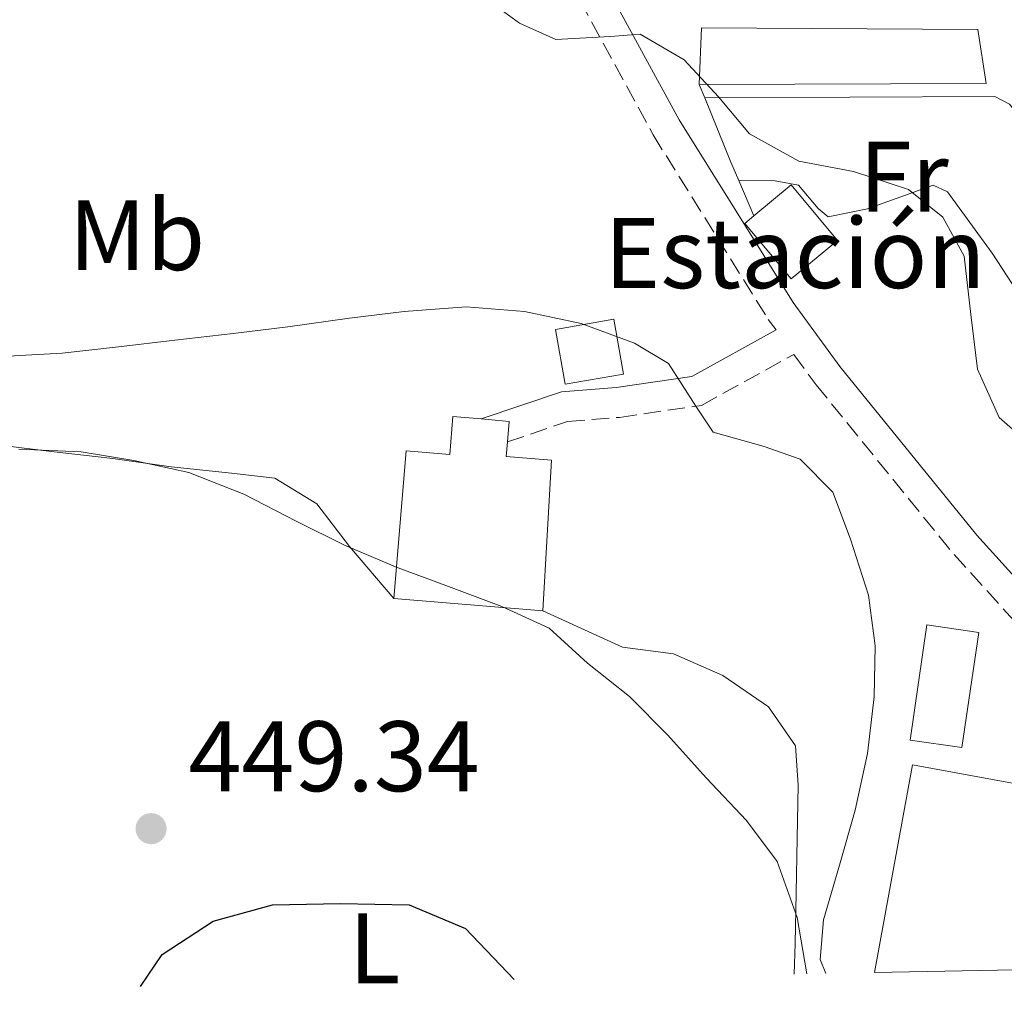
# Model space of a CAD drawing. Units: metres. Extents: x 631722 to 635188, y 4708860 to 4711238.
# Drawn here: x 634122 to 634221, y 4708905 to 4709002 of the extents above; entities that cross this region are included whole.
import ezdxf
from ezdxf.enums import TextEntityAlignment as Align

# ---------------------------------------------------------------- set-up
doc = ezdxf.new("R2010")
doc.units = ezdxf.units.M
doc.header["$MEASUREMENT"] = 0
doc.linetypes.add('DGN Style 3', pattern=[2.435890702152634, 1.739921930109024, -0.6959687720436097])
for name, color, linetype, lineweight in [('Camino', 7, 'DGN Style 3', 0), ('Cota de punto acotado terreno', 7, 'Continuous', 0), ('Curva de nivel directora', 30, 'Continuous', 30), ('Curva de nivel intermedia', 30, 'Continuous', 0), ('Depósito de agua elevado', 4, 'Continuous', 0), ('destino de construcciones', 7, 'Continuous', 0), ('Edificio', 1, 'Continuous', 13), ('Etiqueta de uso rústico', 92, 'Continuous', 0), ('Línea  de muro-pared o tapia', 1, 'Continuous', 13), ('Línea de bordillo', 7, 'Continuous', 13), ('Línea de cambio de uso (parcela vista)', 92, 'Continuous', 0), ('Margen derecho', 7, 'Continuous', 0), ('Punto acotado terreno (símbolo)', 7, 'Continuous', 0)]:
    doc.layers.add(name, color=color, linetype=linetype, lineweight=lineweight)
doc.styles.add('Style-Arial', font='arial.ttf')

# ---------------------------------------------------------------- blocks, each defined once
blk = doc.blocks.new('5PATER')
at = {"layer": 'Punto acotado terreno (símbolo)', "linetype": 'Continuous', "lineweight": 0}
h = blk.add_hatch(color=51, dxfattribs=at)
edge = h.paths.add_edge_path()
edge.add_ellipse((0, 0), major_axis=(-0.1095731443231308, -0.1110710700762829), ratio=0.9994222409660317, start_angle=0, end_angle=360)

msp = doc.modelspace()

# ---------------------------------------------------------------- linework, layer by layer
at = {"layer": 'Camino', "color": 7, "linetype": 'DGN Style 3', "lineweight": 0}
for points in [[(634161.3900000004, 4709036.310000002, 427.7499999999999), (634165.0799999982, 4709025.790000001, 429.6300000000048), (634170.8899999997, 4709016.24, 431.5200000000042), (634178.5100000016, 4709004.190000001, 433.6399999999995), (634185.8299999975, 4708990.720000001, 436.479999999996), (634197.3599999987, 4708972.260000001, 439.1399999999995), (634198.1400000011, 4708971.199999999, 439.6199999999953)], [(634171.2399999984, 4708959.990000002, 441.7400000000052), (634177.2600000022, 4708962.03, 441.6000000000058), (634182.4799999992, 4708962.45, 441.3099999999978), (634190.6900000012, 4708963.65, 440.4900000000052), (634199.9200000003, 4708968.750000002, 439.8600000000006), (634202.1499999987, 4708965.710000002, 439.5700000000069), (634215.9600000001, 4708948.710000001, 439.2799999999989), (634221.9600000014, 4708942.100000001, 439.0899999999965), (634229.3999999978, 4708936.850000001, 438.6999999999972), (634242.0300000011, 4708932.440000001, 439.0399999999936), (634255.1499999971, 4708929.020000001, 438.6100000000007), (634262.4200000004, 4708925.770000001, 439.0899999999965), (634264.9200000016, 4708922.050000002, 439.3300000000019), (634266.0300000003, 4708917.520000001, 440.050000000003), (634267.2600000018, 4708910.25, 441.5000000000001), (634268.070000001, 4708908.03, 442.4499999999971)]]:
    msp.add_polyline3d(points, dxfattribs=at)
at = {"layer": 'Curva de nivel directora', "color": 30, "linetype": 'Continuous', "lineweight": 30, "elevation": 450, "flags": 128}
msp.add_lwpolyline([(634134.4999999988, 4708905.470000002), (634136.6699999992, 4708908.680000001), (634141.7799999987, 4708912.010000002), (634147.7099999987, 4708913.640000001), (634154.5199999993, 4708913.790000001), (634161.4100000004, 4708913.640000001), (634167.0399999986, 4708911.27), (634171.909999999, 4708906.180000001)], dxfattribs=at)
at = {"layer": 'Curva de nivel intermedia', "color": 30, "linetype": 'Continuous', "lineweight": 0, "flags": 128}
for points, elevation in [([(634224.4800000006, 4708958.92), (634220.4700000006, 4708962.430000001), (634218.3100000013, 4708967.29), (634217.650000002, 4708972.739999999), (634216.9800000014, 4708978.57), (634214.8400000001, 4708982.489999999), (634211.3900000012, 4708985.260000001), (634205.9000000015, 4708987.050000001), (634200.4099999998, 4708988.079999999), (634195.4700000001, 4708990.819999999), (634192.380000001, 4708994.539999999), (634188.9299999999, 4708998.24), (634184.5500000013, 4709000.810000001), (634181.5400000004, 4709000.560000001), (634176.0799999998, 4709000.279999998), (634172.4700000001, 4709001.91), (634167.6900000012, 4709005.41)], 435.0000000000001), ([(634203.120000001, 4708906.779999998), (634202.5700000012, 4708908.180000001), (634202.8799999997, 4708912.15), (634204.48, 4708917.640000001), (634206.0700000015, 4708923.140000001), (634207.2899999997, 4708928.810000001), (634207.9500000012, 4708934.48), (634208.0499999997, 4708939.569999998), (634207.3900000004, 4708944.640000001), (634205.6, 4708950.269999999), (634203.8200000006, 4708954.949999999), (634200.5599999997, 4708958.279999999), (634196.9500000019, 4708959.539999999), (634191.8400000001, 4708960.96), (634190.1000000011, 4708963.559999999), (634187.3800000009, 4708967.849999999), (634183.9600000011, 4708969.86), (634178.6400000014, 4708971.840000001), (634172.9700000007, 4708973.060000001), (634167.1200000013, 4708973.519999999), (634160.9100000019, 4708973.039999999), (634155.4500000014, 4708972.380000002), (634149.2500000009, 4708971.51), (634143.8000000016, 4708970.850000001), (634137.9600000011, 4708970.180000001), (634132.3200000017, 4708969.519999998), (634126.6800000002, 4708968.859999998), (634121.2199999995, 4708968.57)], 440), ([(634201.2300000001, 4708906.75), (634200.24, 4708912.38), (634198.2599999995, 4708917.999999999), (634195.1700000005, 4708922.099999999), (634191.1400000005, 4708926.359999999), (634187.3000000004, 4708930.630000001), (634183.4600000004, 4708934.52), (634179.2500000015, 4708937.84), (634175.4200000004, 4708941.349999998), (634170.6700000007, 4708943.529999999), (634165.3600000021, 4708945.51), (634160.0500000013, 4708947.49), (634154.9200000016, 4708949.660000001), (634150.1699999997, 4708952.019999999), (634144.8400000009, 4708954.759999999), (634139.3400000001, 4708956.920000001), (634133.8500000006, 4708958.140000001), (634128.5599999998, 4708958.99), (634122.3400000016, 4708959.259999999)], 445)]:
    msp.add_lwpolyline(points, dxfattribs=dict(at, elevation=elevation))
at = {"layer": 'Depósito de agua elevado', "color": 4, "linetype": 'Continuous', "lineweight": 0, "elevation": 445.8999999999942, "flags": 128}
msp.add_lwpolyline([(634171.2400000002, 4708959.99), (634171.1200000001, 4708958.539999999), (634175.6699999999, 4708958.16), (634174.7800000003, 4708943.07), (634159.8700000001, 4708944.32), (634161.1100000005, 4708959.100000001), (634165.4800000006, 4708958.74), (634165.79, 4708962.52), (634168.6200000001, 4708962.289999999), (634171.4100000003, 4708962.050000001), (634171.2400000002, 4708959.99)], close=True, dxfattribs=at)
for points in [[(634159.8700000001, 4708944.32), (634161.1100000005, 4708959.100000001), (634165.4800000006, 4708958.74), (634165.79, 4708962.52), (634168.6200000001, 4708962.289999999)], [(634168.6200000001, 4708962.289999999), (634171.4100000003, 4708962.050000001), (634171.2400000002, 4708959.99)], [(634171.2400000002, 4708959.99), (634171.1200000001, 4708958.539999999), (634175.6699999999, 4708958.16), (634174.7800000003, 4708943.07)], [(634174.7800000003, 4708943.07), (634159.8700000001, 4708944.32)]]:
    msp.add_lwpolyline(points, dxfattribs=at)
at = {"layer": 'Depósito de agua elevado', "color": 4, "linetype": 'Continuous', "lineweight": 0}
msp.add_polyline3d([(634260.7100000001, 4708907.880000001, 444.429999999993), (634207.9800000006, 4708906.869999999, 444.3800000000047), (634211.7999999998, 4708927.67, 444.0599999999977), (634233.4600000001, 4708923.710000001, 444.0599999999977), (634234.2300000006, 4708927.91, 445.5299999999989), (634242.7699999996, 4708926.350000001, 445.8999999999942), (634242.0099999999, 4708922.17, 444.429999999993), (634262.6399999997, 4708918.41, 444.429999999993)], close=True, dxfattribs=at)
msp.add_polyline3d([(634260.7100000001, 4708907.880000001, 444.429999999993), (634262.6399999997, 4708918.41, 444.429999999993), (634242.0099999999, 4708922.17, 444.429999999993), (634242.7699999996, 4708926.350000001, 445.8999999999942), (634234.2300000006, 4708927.91, 445.5299999999989), (634233.4600000001, 4708923.710000001, 444.0599999999977), (634211.7999999998, 4708927.67, 444.0599999999977), (634207.9800000006, 4708906.869999999, 444.3800000000047)], dxfattribs=at)
at = {"layer": 'Edificio', "color": 51, "linetype": 'Continuous', "lineweight": 13, "extrusion": (0.09251556035566626, 0.07673642527710159, 0.9927499141917713), "elevation": 420460.5308662109, "flags": 128}
msp.add_lwpolyline([(3219584.237368132, -3469036.213945547), (3219584.234673521, -3469035.03407717), (3219576.998009926, -3469035.034077172), (3219576.999073952, -3469041.107379311), (3219584.235737548, -3469041.107379311), (3219584.237368132, -3469036.213945547)], dxfattribs=at)
at = {"layer": 'Edificio', "color": 1, "linetype": 'Continuous', "lineweight": 13, "elevation": 442.9600000000065, "flags": 128}
msp.add_lwpolyline([(634218.4299999997, 4708940.92), (634216.75, 4708929.390000001), (634211.5700000003, 4708930.15), (634213.25, 4708941.67), (634218.4299999997, 4708940.92)], close=True, dxfattribs=at)
at = {"layer": 'Edificio', "color": 51, "linetype": 'Continuous', "lineweight": 13, "elevation": 442.9600000000065, "flags": 128}
msp.add_lwpolyline([(634216.75, 4708929.390000001), (634211.5700000003, 4708930.15), (634213.25, 4708941.67), (634218.4299999997, 4708940.92), (634216.75, 4708929.390000001)], dxfattribs=at)
at = {"layer": 'Edificio', "color": 1, "linetype": 'Continuous', "lineweight": 13}
for points in [[(634219.1600000003, 4708995.869999999, 437.5899999999965), (634190.4500000002, 4708995.76, 438.3699999999953), (634190.6900000004, 4709001.449999999, 436.820000000007), (634218.3399999999, 4709001.26, 436.7299999999959)], [(634204.2800000003, 4708980.15, 439.6499999999942), (634199.6399999997, 4708976.300000001, 440.3800000000047), (634195.0199999996, 4708981.869999999, 440.3800000000047), (634195.9199999999, 4708982.619999999, 440.2400000000052), (634199.6600000003, 4708985.720000001, 439.6499999999942)]]:
    msp.add_polyline3d(points, close=True, dxfattribs=at)
at = {"layer": 'Edificio', "color": 51, "linetype": 'Continuous', "lineweight": 13}
msp.add_polyline3d([(634190.4500000002, 4708995.76, 438.3699999999953), (634190.6900000004, 4709001.449999999, 436.820000000007), (634218.3399999999, 4709001.26, 436.7299999999959), (634219.1600000003, 4708995.869999999, 437.5899999999965), (634190.4500000002, 4708995.76, 438.3699999999953)], dxfattribs=at)
at = {"layer": 'Línea  de muro-pared o tapia', "color": 1, "linetype": 'Continuous', "lineweight": 13, "extrusion": (-0.01048168163756436, 0.02553718799855832, 0.999618920578825), "elevation": 114044.6508183985, "flags": 128}
msp.add_lwpolyline([(-2374736.417706001, -4113933.352367326), (-2374736.417706001, -4113934.801401487)], dxfattribs=at)
at = {"layer": 'Línea  de muro-pared o tapia', "color": 1, "linetype": 'Continuous', "lineweight": 13, "extrusion": (0.504877233533178, 0.2315843579030736, 0.8315453470704444), "elevation": 1411082.03908127, "flags": 128}
msp.add_lwpolyline([(4015776.049640664, -2111668.438621561), (4015778.042373201, -2111668.492631155), (4015784.979206337, -2111668.852695114)], dxfattribs=at)
at = {"layer": 'Línea  de muro-pared o tapia', "color": 1, "linetype": 'Continuous', "lineweight": 13, "extrusion": (-0.007135070279545452, 0.0167272508608081, 0.9998346312519614), "elevation": 74681.2586872517, "flags": 128}
msp.add_lwpolyline([(-2430916.241250042, -4081885.7051496), (-2430916.241250042, -4081889.55438329)], dxfattribs=at)
at = {"layer": 'Línea de bordillo', "color": 7, "linetype": 'Continuous', "lineweight": 13}
msp.add_polyline3d([(634177.0299999998, 4708965.760000001, 441.6499999999942), (634176.0700000009, 4708971.260000002, 441.5000000000001), (634181.8899999991, 4708972.280000002, 441.070000000007), (634182.8500000002, 4708966.78, 441.2100000000065), (634177.0299999998, 4708965.760000001, 441.6499999999942)], dxfattribs=at)
at = {"layer": 'Línea de cambio de uso (parcela vista)', "color": 92, "linetype": 'Continuous', "lineweight": 0}
for points in [[(634191, 4708994.42, 435.0899999999965), (634220.04, 4708994.58, 435.179999999993), (634221.5099999999, 4708993.789999999, 435.0399999999936), (634222.8899999997, 4708992.07, 435.0399999999936), (634222.9699999997, 4708990.24, 434.9400000000023), (634222.6399999997, 4708984.350000001, 434.5599999999977), (634223.3799999999, 4708983.199999999, 434.4600000000065), (634225.2400000002, 4708981.5, 434.1199999999953), (634226.9699999997, 4708979.550000001, 433.7799999999989), (634227.3799999999, 4708978.210000001, 433.7400000000052), (634227.5700000003, 4708975.17, 433.6900000000023), (634227.2599999999, 4708973.619999999, 433.6900000000023), (634226.5999999996, 4708970.279999999, 433.929999999993), (634225.8300000001, 4708970.220000001, 433.9799999999959), (634224.7000000002, 4708971.310000001, 434.2200000000012), (634219.79, 4708978.9, 434.5599999999977), (634215.29, 4708985.039999999, 435.2299999999959), (634213.8799999999, 4708985.689999999, 435.2799999999989), (634207.3099999997, 4708983.310000001, 435.5200000000041), (634203.3700000001, 4708982.51, 435.6199999999953), (634202.3399999999, 4708983.359999999, 435.6199999999953), (634200.3700000001, 4708985.689999999, 435.5200000000041), (634198.0499999998, 4708986.140000001, 435.570000000007), (634194.4100000003, 4708986.16, 435.6199999999953)], [(634159.8700000001, 4708944.32, 446.25), (634155.4400000004, 4708949.52, 446.25), (634152.1600000003, 4708953.800000001, 446.25), (634147.9699999997, 4708956.359999999, 446.25), (634143.6299999999, 4708956.850000001, 446.25), (634137.5899999999, 4708957.5, 446.25), (634131.7300000006, 4708958.34, 446.25), (634125.8799999999, 4708958.99, 445.8800000000047), (634120.4000000004, 4708959.65, 445.8800000000047), (634115.2999999998, 4708960.119999999, 445.5099999999948), (634109.8399999999, 4708959.84, 445.5099999999948), (634105.3499999996, 4708957.869999999, 445.1399999999995), (634101.4600000001, 4708954.220000001, 445.1399999999995), (634100.0199999996, 4708950.24, 445.5099999999948), (634099.1699999999, 4708944.949999999, 445.8800000000047), (634100.0199999996, 4708939.5, 446.25), (634101.6299999999, 4708934.060000001, 446.6199999999953), (634104.5300000003, 4708929.779999999, 446.9799999999959), (634108, 4708925.310000001, 448.0899999999965), (634114.9699999997, 4708914.689999999, 448.820000000007), (634120.7599999999, 4708905.199999999, 448.8500000000058)], [(634174.7800000003, 4708943.07, 445.5099999999948), (634182.7599999999, 4708939.439999999, 445.1399999999995), (634187.8600000005, 4708938.779999999, 444.7799999999989), (634192.7999999998, 4708936.600000001, 444.7799999999989), (634197.3799999999, 4708933.480000001, 444.4100000000035), (634200.0800000001, 4708929.57, 444.4100000000035), (634200.3399999999, 4708925.619999999, 444.4100000000035), (634200.25, 4708920.34, 444.7799999999989), (634200.1500000004, 4708914.869999999, 445.8800000000047), (634200.0499999998, 4708909.779999999, 446.25), (634199.9400000004, 4708906.720000001, 446.3800000000047)]]:
    msp.add_polyline3d(points, dxfattribs=at)
at = {"layer": 'Margen derecho', "color": 7, "linetype": 'Continuous', "lineweight": 0}
for points in [[(634164.3399999985, 4709036.980000001, 427.7499999999999), (634167.8000000007, 4709027.070000002, 429.6300000000048), (634173.4299999989, 4709017.82, 431.5200000000042), (634181.089999999, 4709005.710000004, 433.6399999999995), (634188.4299999992, 4708992.240000002, 436.479999999996), (634199.8399999999, 4708973.939999999, 439.1399999999995), (634204.5300000014, 4708967.550000001, 439.5700000000069), (634218.2399999975, 4708950.670000001, 439.2799999999989), (634223.9599999996, 4708944.360000002, 439.0899999999965), (634230.7800000014, 4708939.550000001, 438.6999999999972), (634242.9099999995, 4708935.320000002, 439.0399999999936)], [(634168.620000001, 4708962.290000002, 441.7400000000052), (634176.6599999988, 4708964.990000002, 441.6000000000058), (634182.1399999994, 4708965.430000001, 441.3099999999978), (634189.7100000001, 4708966.529999999, 440.4900000000052), (634198.1400000011, 4708971.199999999, 439.6199999999953)]]:
    msp.add_polyline3d(points, dxfattribs=at)

# ---------------------------------------------------------------- block references
at = {"layer": 'Punto acotado terreno (símbolo)', "color": 7, "linetype": 'Continuous', "lineweight": 0, "xscale": 10, "yscale": 10, "zscale": 10}
msp.add_blockref('5PATER', (634135.5699999994, 4708921.28, 449.3399999999965), dxfattribs=at)

# ---------------------------------------------------------------- texts
at = {"layer": 'Cota de punto acotado terreno', "color": 7, "linetype": 'Continuous', "lineweight": 0, "style": 'Style-Arial'}
msp.add_text('449.34', height=7.000000000000002, dxfattribs=at).set_placement((634139.3200000006, 4708925.029999998, 449.3399999999965))
at = {"layer": 'destino de construcciones', "color": 7, "linetype": 'Continuous', "lineweight": 0, "style": 'Style-Arial'}
msp.add_text('Estación meteorológica', height=7.000000000000002, dxfattribs=at).set_placement((634233.6255909951, 4708978.890010001, 436.6499999999942), align=Align.MIDDLE_CENTER)
at = {"layer": 'Etiqueta de uso rústico', "color": 92, "linetype": 'Continuous', "lineweight": 0, "style": 'Style-Arial'}
for s, p in [('Fr', (634210.9336852698, 4708986.530010001, 435)), ('Mb', (634134.1502462417, 4708980.69001, 438.4700000000012)), ('L', (634157.9414203805, 4708909.310010002, 450.0200000000041))]:
    msp.add_text(s, height=7.000000000000002, dxfattribs=at).set_placement(p, align=Align.MIDDLE_CENTER)

doc.saveas('drawing.dxf')
